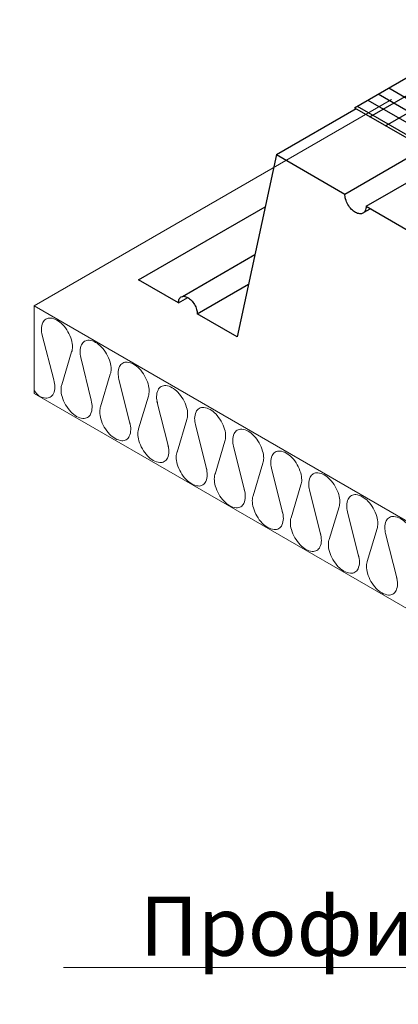
# Model space of a CAD drawing. Units: millimetres. Extents: x 4479 to 84421, y -38458 to -603.
# Drawn here: x 8761 to 8921, y -29322 to -28905 of the extents above; entities that cross this region are included whole.
import ezdxf
from ezdxf import colors
from ezdxf.entities.mleader import LeaderData, LeaderLine
from ezdxf.math import Vec2, Vec3

# ---------------------------------------------------------------- set-up
doc = ezdxf.new("R2010")
doc.units = ezdxf.units.MM
doc.layers.get('0').update_dxf_attribs({"lineweight": 30})
doc.layers.add('TN-АННОТАЦИИ', color=7, linetype='Continuous', lineweight=20, true_color=0x000000)
doc.layers.add('TN-УТЕПЛИТЕЛЬ КВ', color=42, linetype='Continuous', lineweight=15)
doc.styles.add('TN-Текст', font='isocpeur.TTF')

# ---------------------------------------------------------------- blocks, each defined once
blk = doc.blocks.new('_DotSmall')
at = {"color": 0, "linetype": 'ByBlock', "const_width": 0.5}
blk.add_lwpolyline([(-0.0625, 0, 1), (0.0625, 0, 1)], format="xyb", close=True, dxfattribs=at)

msp = doc.modelspace()

# ---------------------------------------------------------------- linework, layer by layer
at = {"color": 114, "linetype": 'Continuous', "true_color": 0x139b48}
for p, q in [((8902.47, -28942.6), (8967.01, -28905.33)), ((8909.05, -28946.4), (8967.01, -28912.94)), ((8915.63, -28950.2), (8967.01, -28920.54)), ((8912.55, -28936.78), (9558.62, -29309.78)), ((8916.99, -28934.21), (9563.06, -29307.22)), ((8908.12, -28939.34), (9554.19, -29312.34)), ((8902.47, -28942.6), (9548.54, -29315.61)), ((8903.68, -28941.9), (9549.75, -29314.91))]:
    msp.add_line(p, q, dxfattribs=at)
at = {"color": 7, "linetype": 'Continuous'}
for p, q in [((8869.5, -28962.44), (8903.17, -28943)), ((8898.43, -28979.14), (8932.09, -28959.7)), ((8869.5, -28962.44), (8852.79, -29039.62)), ((8869.5, -28962.44), (8898.43, -28979.14)), ((8907.42, -28984.33), (8941.08, -28964.89)), ((8811.06, -29015.49), (8864.72, -28984.51)), ((8906.63, -28986.81), (8909.18, -28985.34)), ((8907.42, -28984.33), (8936.35, -29001.03)), ((8829.7, -29022.47), (8860.33, -29004.78)), ((8827.93, -29025.27), (8811.01, -29015.5)), ((8835.88, -29029.86), (8857.62, -29017.3)), ((8827.93, -29025.27), (8831.9, -29022.97)), ((8852.79, -29039.62), (8835.88, -29029.86))]:
    msp.add_line(p, q, dxfattribs=at)
for points in [[(8907.42, -28984.33, -0.106617), (8907.01, -28986.24), (8907.01, -28986.24, -0.156851), (8906.1, -28987.24), (8906.1, -28987.24, -0.156851), (8904.79, -28987.52), (8904.79, -28987.52, -0.106617), (8902.92, -28986.92), (8902.92, -28986.92, -0.072341), (8901.28, -28985.63), (8901.28, -28985.63, -0.058752), (8899.75, -28983.57), (8899.75, -28983.57, -0.058752), (8898.73, -28981.21), (8898.73, -28981.21, -0.072341), (8898.43, -28979.14)], [(8827.93, -29025.27, -0.106617), (8828.29, -29023.58), (8828.29, -29023.58, -0.156851), (8829.09, -29022.7), (8829.09, -29022.7, -0.156851), (8830.26, -29022.44), (8830.26, -29022.44, -0.106617), (8831.9, -29022.97), (8831.9, -29022.97, -0.072341), (8833.35, -29024.12), (8833.35, -29024.12, -0.058752), (8834.71, -29025.94)], [(8834.71, -29025.94, -0.058752), (8835.61, -29028.03), (8835.61, -29028.03, -0.072341), (8835.88, -29029.86)]]:
    msp.add_lwpolyline(points, format="xyb", dxfattribs=at)
at = {"layer": 'TN-УТЕПЛИТЕЛЬ КВ', "ltscale": 100}
for p, q in [((8766.85, -29026.52), (8918.15, -28939.17)), ((9601.93, -29508.67), (8766.85, -29026.52)), ((8766.85, -29026.52), (8766.85, -29063.58)), ((8775.12, -29057.84), (8770.2, -29038.89)), ((8782.69, -29046), (8778.53, -29059.87)), ((8790.91, -29066.46), (8786.58, -29048.31)), ((8799.07, -29055.42), (8794.91, -29069.3)), ((8807.53, -29076.87), (8802.7, -29057.54)), ((9601.93, -29545.73), (8766.85, -29063.58)), ((8815.18, -29064.65), (8811.03, -29078.53)), ((8823.65, -29086.11), (8818.81, -29066.78)), ((8831.48, -29074.59), (8827.32, -29088.47)), ((8839.94, -29096.05), (8835.1, -29076.72)), ((8847.59, -29083.83), (8843.44, -29097.7)), ((8856.05, -29105.28), (8851.22, -29085.95)), ((8863.71, -29093.06), (8859.55, -29106.94)), ((8872.17, -29114.51), (8867.33, -29095.18)), ((8879.82, -29102.29), (8875.67, -29116.17)), ((8888.28, -29123.75), (8883.45, -29104.42)), ((8895.94, -29111.53), (8891.78, -29125.4)), ((8904.4, -29132.98), (8899.56, -29113.65)), ((8912.05, -29120.76), (8907.9, -29134.64)), ((8920.51, -29142.22), (8915.68, -29122.88))]:
    msp.add_line(p, q, dxfattribs=at)
for points in [[(8770.2, -29038.89, -0.061289), (8769.88, -29036.31), (8769.88, -29036.31, -0.106617), (8770.48, -29033.52), (8770.48, -29033.52, -0.156851), (8771.81, -29032.06), (8771.81, -29032.06, -0.156851), (8773.73, -29031.65), (8773.73, -29031.65, -0.106617), (8776.45, -29032.52), (8776.45, -29032.52, -0.072341), (8778.85, -29034.41), (8778.85, -29034.41, -0.058752), (8781.1, -29037.42)], [(8781.1, -29037.42, -0.058752), (8782.58, -29040.87), (8782.58, -29040.87, -0.072341), (8783.02, -29043.9), (8783.02, -29043.9, -0.078881), (8782.69, -29046)], [(8786.58, -29048.31, -0.061289), (8786.26, -29045.74), (8786.26, -29045.74, -0.106617), (8786.87, -29042.94), (8786.87, -29042.94, -0.156851), (8788.19, -29041.48), (8788.19, -29041.48, -0.156851), (8790.11, -29041.07), (8790.11, -29041.07, -0.106617), (8792.83, -29041.94), (8792.83, -29041.94, -0.072341), (8795.23, -29043.84), (8795.23, -29043.84, -0.058752), (8797.48, -29046.85)], [(8797.48, -29046.85, -0.058752), (8798.96, -29050.3), (8798.96, -29050.3, -0.072341), (8799.4, -29053.32), (8799.4, -29053.32, -0.078881), (8799.07, -29055.42)], [(8802.7, -29057.54, -0.061289), (8802.38, -29054.97), (8802.38, -29054.97, -0.106617), (8802.98, -29052.18), (8802.98, -29052.18, -0.156851), (8804.3, -29050.72), (8804.3, -29050.72, -0.156851), (8806.23, -29050.3), (8806.23, -29050.3, -0.106617), (8808.95, -29051.18), (8808.95, -29051.18, -0.072341), (8811.35, -29053.07), (8811.35, -29053.07, -0.058752), (8813.59, -29056.08)], [(8775.12, -29057.84, -0.072089), (8775.56, -29060.85), (8775.56, -29060.85, -0.106617), (8774.95, -29063.65), (8774.95, -29063.65, -0.156851), (8773.63, -29065.11), (8773.63, -29065.11, -0.156851), (8771.71, -29065.52), (8771.71, -29065.52, -0.106617), (8768.99, -29064.65), (8768.99, -29064.65, -0.051451), (8766.85, -29062.38), (8766.85, -29062.38)], [(8813.59, -29056.08, -0.058752), (8815.08, -29059.53), (8815.08, -29059.53, -0.072341), (8815.52, -29062.55), (8815.52, -29062.55, -0.078881), (8815.18, -29064.65)], [(8790.91, -29066.46, -0.072089), (8791.34, -29069.47), (8791.34, -29069.47, -0.106617), (8790.74, -29072.27), (8790.74, -29072.27, -0.156851), (8789.42, -29073.73), (8789.42, -29073.73, -0.156851), (8787.49, -29074.14), (8787.49, -29074.14, -0.106617), (8784.77, -29073.27), (8784.77, -29073.27, -0.072341), (8782.37, -29071.37), (8782.37, -29071.37, -0.058752), (8780.13, -29068.36), (8780.13, -29068.36, -0.058752), (8778.64, -29064.91), (8778.64, -29064.91, -0.072341), (8778.2, -29061.89), (8778.2, -29061.89, -0.089646), (8778.63, -29059.52)], [(8818.99, -29067.48, -0.061289), (8818.67, -29064.91), (8818.67, -29064.91, -0.106617), (8819.27, -29062.12), (8819.27, -29062.12, -0.156851), (8820.6, -29060.66), (8820.6, -29060.66, -0.156851), (8822.52, -29060.24), (8822.52, -29060.24, -0.106617), (8825.24, -29061.12), (8825.24, -29061.12, -0.072341), (8827.64, -29063.01), (8827.64, -29063.01, -0.058752), (8829.88, -29066.02)], [(8829.88, -29066.02, -0.058752), (8831.37, -29069.47), (8831.37, -29069.47, -0.072341), (8831.81, -29072.49), (8831.81, -29072.49, -0.078881), (8831.48, -29074.59)], [(8807.29, -29075.88, -0.072089), (8807.72, -29078.89), (8807.72, -29078.89, -0.106617), (8807.12, -29081.69), (8807.12, -29081.69, -0.156851), (8805.8, -29083.15), (8805.8, -29083.15, -0.156851), (8803.88, -29083.56), (8803.88, -29083.56, -0.106617), (8801.16, -29082.69), (8801.16, -29082.69, -0.072341), (8798.76, -29080.79), (8798.76, -29080.79, -0.058752), (8796.51, -29077.78), (8796.51, -29077.78, -0.058752), (8795.03, -29074.33), (8795.03, -29074.33, -0.072341), (8794.59, -29071.31), (8794.59, -29071.31, -0.089646), (8795.02, -29068.94)], [(8835.1, -29076.72, -0.061289), (8834.79, -29074.14), (8834.79, -29074.14, -0.106617), (8835.39, -29071.35), (8835.39, -29071.35, -0.156851), (8836.71, -29069.89), (8836.71, -29069.89, -0.156851), (8838.63, -29069.48), (8838.63, -29069.48, -0.106617), (8841.36, -29070.35), (8841.36, -29070.35, -0.072341), (8843.75, -29072.24), (8843.75, -29072.24, -0.058752), (8846, -29075.25)], [(8823.4, -29085.11, -0.072089), (8823.84, -29088.13), (8823.84, -29088.13, -0.106617), (8823.24, -29090.92), (8823.24, -29090.92, -0.156851), (8821.92, -29092.38), (8821.92, -29092.38, -0.156851), (8819.99, -29092.8), (8819.99, -29092.8, -0.106617), (8817.27, -29091.92), (8817.27, -29091.92, -0.072341), (8814.87, -29090.03), (8814.87, -29090.03, -0.058752), (8812.63, -29087.02), (8812.63, -29087.02, -0.058752), (8811.14, -29083.57), (8811.14, -29083.57, -0.072341), (8810.7, -29080.54), (8810.7, -29080.54, -0.089646), (8811.13, -29078.17)], [(8846, -29075.25, -0.058752), (8847.48, -29078.7), (8847.48, -29078.7, -0.072341), (8847.92, -29081.73), (8847.92, -29081.73, -0.078881), (8847.59, -29083.83)], [(8851.22, -29085.95, -0.061289), (8850.9, -29083.38), (8850.9, -29083.38, -0.106617), (8851.5, -29080.58), (8851.5, -29080.58, -0.156851), (8852.83, -29079.12), (8852.83, -29079.12, -0.156851), (8854.75, -29078.71), (8854.75, -29078.71, -0.106617), (8857.47, -29079.58), (8857.47, -29079.58, -0.072341), (8859.87, -29081.48), (8859.87, -29081.48, -0.058752), (8862.12, -29084.49)], [(8862.12, -29084.49, -0.058752), (8863.6, -29087.94), (8863.6, -29087.94, -0.072341), (8864.04, -29090.96), (8864.04, -29090.96, -0.078881), (8863.71, -29093.06)], [(8839.69, -29095.05, -0.072089), (8840.13, -29098.07), (8840.13, -29098.07, -0.106617), (8839.53, -29100.86), (8839.53, -29100.86, -0.156851), (8838.21, -29102.32), (8838.21, -29102.32, -0.156851), (8836.28, -29102.74), (8836.28, -29102.74, -0.106617), (8833.56, -29101.86), (8833.56, -29101.86, -0.072341), (8831.16, -29099.97), (8831.16, -29099.97, -0.058752), (8828.92, -29096.96), (8828.92, -29096.96, -0.058752), (8827.43, -29093.51), (8827.43, -29093.51, -0.072341), (8826.99, -29090.48), (8826.99, -29090.48, -0.089646), (8827.42, -29088.11)], [(8867.33, -29095.18, -0.061289), (8867.02, -29092.61), (8867.02, -29092.61, -0.106617), (8867.62, -29089.82), (8867.62, -29089.82, -0.156851), (8868.94, -29088.36), (8868.94, -29088.36, -0.156851), (8870.86, -29087.94), (8870.86, -29087.94, -0.106617), (8873.59, -29088.82), (8873.59, -29088.82, -0.072341), (8875.98, -29090.71), (8875.98, -29090.71, -0.058752), (8878.23, -29093.72)], [(8878.23, -29093.72, -0.058752), (8879.71, -29097.17), (8879.71, -29097.17, -0.072341), (8880.15, -29100.2), (8880.15, -29100.2, -0.078881), (8879.82, -29102.29)], [(8855.81, -29104.29, -0.072089), (8856.25, -29107.3), (8856.25, -29107.3, -0.106617), (8855.64, -29110.1), (8855.64, -29110.1, -0.156851), (8854.32, -29111.55), (8854.32, -29111.55, -0.156851), (8852.4, -29111.97), (8852.4, -29111.97, -0.106617), (8849.68, -29111.09), (8849.68, -29111.09, -0.072341), (8847.28, -29109.2), (8847.28, -29109.2, -0.058752), (8845.03, -29106.19), (8845.03, -29106.19, -0.058752), (8843.55, -29102.74), (8843.55, -29102.74, -0.072341), (8843.11, -29099.72), (8843.11, -29099.72, -0.089646), (8843.54, -29097.34)], [(8883.45, -29104.42, -0.061289), (8883.13, -29101.84), (8883.13, -29101.84, -0.106617), (8883.73, -29099.05), (8883.73, -29099.05, -0.156851), (8885.06, -29097.59), (8885.06, -29097.59, -0.156851), (8886.98, -29097.18), (8886.98, -29097.18, -0.106617), (8889.7, -29098.05), (8889.7, -29098.05, -0.072341), (8892.1, -29099.94), (8892.1, -29099.94, -0.058752), (8894.35, -29102.95)], [(8894.35, -29102.95, -0.058752), (8895.83, -29106.4), (8895.83, -29106.4, -0.072341), (8896.27, -29109.43), (8896.27, -29109.43, -0.078881), (8895.94, -29111.53)], [(8871.92, -29113.52, -0.072089), (8872.36, -29116.54), (8872.36, -29116.54, -0.106617), (8871.76, -29119.33), (8871.76, -29119.33, -0.156851), (8870.44, -29120.79), (8870.44, -29120.79, -0.156851), (8868.51, -29121.2), (8868.51, -29121.2, -0.106617), (8865.79, -29120.33), (8865.79, -29120.33, -0.072341), (8863.39, -29118.44), (8863.39, -29118.44, -0.058752), (8861.15, -29115.43), (8861.15, -29115.43, -0.058752), (8859.66, -29111.98), (8859.66, -29111.98, -0.072341), (8859.22, -29108.95), (8859.22, -29108.95, -0.089646), (8859.65, -29106.58)], [(8899.56, -29113.65, -0.061289), (8899.25, -29111.08), (8899.25, -29111.08, -0.106617), (8899.85, -29108.28), (8899.85, -29108.28, -0.156851), (8901.17, -29106.83), (8901.17, -29106.83, -0.156851), (8903.09, -29106.41), (8903.09, -29106.41, -0.106617), (8905.82, -29107.29), (8905.82, -29107.29, -0.072341), (8908.21, -29109.18), (8908.21, -29109.18, -0.058752), (8910.46, -29112.19)], [(8888.04, -29122.76, -0.072089), (8888.48, -29125.77), (8888.48, -29125.77, -0.106617), (8887.87, -29128.56), (8887.87, -29128.56, -0.156851), (8886.55, -29130.02), (8886.55, -29130.02, -0.156851), (8884.63, -29130.44), (8884.63, -29130.44, -0.106617), (8881.91, -29129.56), (8881.91, -29129.56, -0.072341), (8879.51, -29127.67), (8879.51, -29127.67, -0.058752), (8877.26, -29124.66), (8877.26, -29124.66, -0.058752), (8875.78, -29121.21), (8875.78, -29121.21, -0.072341), (8875.34, -29118.18), (8875.34, -29118.18, -0.089646), (8875.77, -29115.81)], [(8910.46, -29112.19, -0.058752), (8911.94, -29115.64), (8911.94, -29115.64, -0.072341), (8912.38, -29118.66), (8912.38, -29118.66, -0.078881), (8912.05, -29120.76)], [(8915.68, -29122.88, -0.061289), (8915.36, -29120.31), (8915.36, -29120.31, -0.106617), (8915.96, -29117.52), (8915.96, -29117.52, -0.156851), (8917.29, -29116.06), (8917.29, -29116.06, -0.156851), (8919.21, -29115.64), (8919.21, -29115.64, -0.106617), (8921.93, -29116.52), (8921.93, -29116.52, -0.072341), (8924.33, -29118.41), (8924.33, -29118.41, -0.058752), (8926.58, -29121.42)], [(8904.16, -29131.99, -0.072089), (8904.59, -29135), (8904.59, -29135, -0.106617), (8903.99, -29137.8), (8903.99, -29137.8, -0.156851), (8902.67, -29139.26), (8902.67, -29139.26, -0.156851), (8900.74, -29139.67), (8900.74, -29139.67, -0.106617), (8898.02, -29138.8), (8898.02, -29138.8, -0.072341), (8895.62, -29136.9), (8895.62, -29136.9, -0.058752), (8893.38, -29133.89), (8893.38, -29133.89, -0.058752), (8891.89, -29130.44), (8891.89, -29130.44, -0.072341), (8891.45, -29127.42), (8891.45, -29127.42, -0.089646), (8891.88, -29125.05)], [(8920.27, -29141.22, -0.072089), (8920.71, -29144.24), (8920.71, -29144.24, -0.106617), (8920.1, -29147.03), (8920.1, -29147.03, -0.156851), (8918.78, -29148.49), (8918.78, -29148.49, -0.156851), (8916.86, -29148.9), (8916.86, -29148.9, -0.106617), (8914.14, -29148.03), (8914.14, -29148.03, -0.072341), (8911.74, -29146.14), (8911.74, -29146.14, -0.058752), (8909.49, -29143.13), (8909.49, -29143.13, -0.058752), (8908.01, -29139.68), (8908.01, -29139.68, -0.072341), (8907.57, -29136.65), (8907.57, -29136.65, -0.089646), (8908, -29134.28)]]:
    msp.add_lwpolyline(points, format="xyb", dxfattribs=at)

# ---------------------------------------------------------------- leaders
at = {"layer": 'TN-АННОТАЦИИ'}
ml = msp.add_multileader_mtext('Standard', dxfattribs=at)
ml.set_content('{\\C7;Алюминиевая труба Ø70 мм}', color=256, style='TN-Текст')
ml.set_leader_properties(color=256, linetype='ByLayer', lineweight=-1)
ml.set_arrow_properties(name='DOTSMALL')
ml.build(insert=Vec2(0, 0))
ml.multileader.update_dxf_attribs({"text_left_attachment_type": 6, "text_right_attachment_type": 6, "dogleg_length": 100, "arrow_head_size": 50, "scale": 10})
ctx = ml.context
ctx.base_point, ctx.scale, ctx.char_height, ctx.arrow_head_size, ctx.landing_gap_size, ctx.plane_origin = Vec3(10087.82, -29339.01), 10, 25, 50, 0, Vec3(8101.96, -30503.28)
ctx.left_attachment, ctx.right_attachment, ctx.text_align_type = 6, 6, 1
notes = []
notes.append((ctx, [(1, (1, 1, 0), (10068.14, -29339.01), (1, 0), 19.68, [(1, [(10068.14, -28977.72)], 0, [])])]))
ctx.mtext.insert, ctx.mtext.width, ctx.mtext.alignment, ctx.mtext.line_spacing_style, ctx.mtext.flow_direction = Vec3(10243.44, -29309.01), 337.2624, 2, 2, 5
at = {"layer": 'TN-АННОТАЦИИ', "color": 7}
ml = msp.add_multileader_mtext('Standard', dxfattribs=at)
ml.set_content('{\\C0;Профилированный\\P лист}', color=7, style='TN-Текст')
ml.set_leader_properties(color=256, linetype='ByLayer', lineweight=-1)
ml.set_arrow_properties(name='DOTSMALL')
ml.build(insert=Vec2(0, 0))
ml.multileader.update_dxf_attribs({"text_left_attachment_type": 6, "text_right_attachment_type": 6, "dogleg_length": 100, "arrow_head_size": 50, "scale": 10})
ctx = ml.context
ctx.base_point, ctx.scale, ctx.char_height, ctx.arrow_head_size, ctx.landing_gap_size, ctx.plane_origin = Vec3(8840.66, -29306.62), 10, 25, 50, 0, Vec3(7016.31, -30157.6)
ctx.left_attachment, ctx.right_attachment, ctx.text_align_type = 6, 6, 1
notes.append((ctx, [(0, (1, 1, 0), (9118.84, -29306.62), (-1, 0), 8.18, [(1, [(9118.84, -29131.69)], 0, [])])]))
ctx.mtext.insert, ctx.mtext.alignment, ctx.mtext.line_spacing_style, ctx.mtext.flow_direction = Vec3(8975.66, -29276.62), 2, 2, 5
for ctx, leaders in notes:
    for number, flags, end, landing, length, lines in leaders:
        leader = LeaderData()
        leader.index, (leader.has_last_leader_line, leader.has_dogleg_vector, leader.attachment_direction) = number, flags
        leader.last_leader_point, leader.dogleg_vector, leader.dogleg_length = Vec3(end), Vec3(landing), length
        for number, points, colour, breaks in lines:
            line = LeaderLine()
            line.index, line.vertices, line.color, line.breaks = number, Vec3.list(points), colors.encode_raw_color(colour), breaks
            leader.lines.append(line)
        ctx.leaders.append(leader)

doc.saveas('drawing.dxf')
